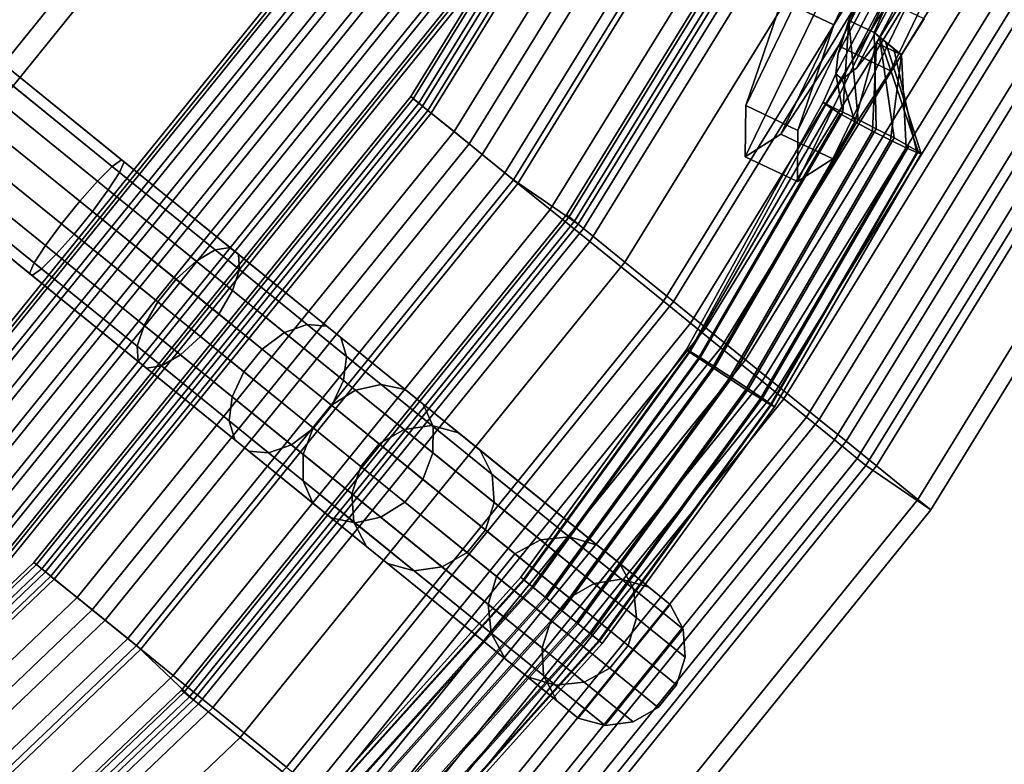
# Model space of a CAD drawing. Units: inches. Extents: x 20 to 296, y 29 to 245.
# Drawn here: x 131 to 135, y 179 to 182 of the extents above; entities that cross this region are included whole.
import ezdxf

# ---------------------------------------------------------------- set-up
doc = ezdxf.new("R2010")
doc.units = ezdxf.units.IN
doc.header["$LTSCALE"] = 24
doc.header["$MEASUREMENT"] = 0
doc.layers.get('0').update_dxf_attribs({"linetype": 'CONTINUOUS'})
for name, color, linetype in [('SEAT-BASE', 5, 'CONTINUOUS'), ('SEAT-CUP', 5, 'CONTINUOUS'), ('SEAT-FABRIC', 5, 'CONTINUOUS'), ('SEAT-VEN', 5, 'CONTINUOUS')]:
    doc.layers.add(name, color=color, linetype=linetype)

# ---------------------------------------------------------------- blocks, each defined once
blk = doc.blocks.new('LEPDDMT')
at = {"layer": 'SEAT-BASE'}
for points in [[(-7.5916, -4.8902, 11.7653), (-7.5916, 4.9198, 11.7653), (-7.5605, 4.9198, 11.6449), (-7.5605, -4.8902, 11.6449)], [(-7.5743, -4.8902, 11.8884), (-7.5743, 4.9198, 11.8884), (-7.5916, 4.9198, 11.7653), (-7.5916, -4.8902, 11.7653)], [(-7.5112, -4.8902, 11.9955), (-7.5112, 4.9198, 11.9955), (-7.5743, 4.9198, 11.8884), (-7.5743, -4.8902, 11.8884)], [(-7.5605, -4.8902, 11.6449), (-7.5605, 4.9198, 11.6449), (-7.4857, 4.9198, 11.5456), (-7.4857, -4.8902, 11.5456)], [(-7.4119, -4.8902, 12.0703), (-7.4119, 4.9198, 12.0703), (-7.5112, 4.9198, 11.9955), (-7.5112, -4.8902, 11.9955)], [(-7.4857, -4.8902, 11.5456), (-7.4857, 4.9198, 11.5456), (-7.3785, 4.9198, 11.4825), (-7.3785, -4.8902, 11.4825)], [(-7.2916, -4.8902, 12.1014), (-7.2916, 4.9198, 12.1014), (-7.4119, 4.9198, 12.0703), (-7.4119, -4.8902, 12.0703)], [(-7.3785, -4.8902, 11.4825), (-7.3785, 4.9198, 11.4825), (-7.2554, 4.9198, 11.4652), (-7.2554, -4.8902, 11.4652)], [(-7.1684, -4.8902, 12.0841), (-7.1684, 4.9198, 12.0841), (-7.2916, 4.9198, 12.1014), (-7.2916, -4.8902, 12.1014)], [(-7.2554, -4.8902, 11.4652), (-7.2554, 4.9198, 11.4652), (-7.1351, 4.9198, 11.4963), (-7.1351, -4.8902, 11.4963)], [(-7.0613, -4.8902, 12.021), (-7.0613, 4.9198, 12.021), (-7.1684, 4.9198, 12.0841), (-7.1684, -4.8902, 12.0841)], [(-7.1351, -4.8902, 11.4963), (-7.1351, 4.9198, 11.4963), (-7.0358, 4.9198, 11.5712), (-7.0358, -4.8902, 11.5712)], [(-6.9865, -4.8902, 11.9217), (-6.9865, 4.9198, 11.9217), (-7.0613, 4.9198, 12.021), (-7.0613, -4.8902, 12.021)], [(-7.0358, -4.8902, 11.5712), (-7.0358, 4.9198, 11.5712), (-6.9727, 4.9198, 11.6783), (-6.9727, -4.8902, 11.6783)], [(-6.9554, -4.8902, 11.8014), (-6.9554, 4.9198, 11.8014), (-6.9865, 4.9198, 11.9217), (-6.9865, -4.8902, 11.9217)], [(-6.9727, -4.8902, 11.6783), (-6.9727, 4.9198, 11.6783), (-6.9554, 4.9198, 11.8014), (-6.9554, -4.8902, 11.8014)], [(-9.706, 1.2629, 24.419), (-9.7703, 0.0148, 24.4074), (-9.7859, 0.0148, 24.4935), (-9.7216, 1.2629, 24.5051)], [(-9.7216, 1.2629, 24.5051), (-9.7859, 0.0148, 24.4935), (-9.7674, 0.0148, 24.579), (-9.7032, 1.2594, 24.5906)], [(-9.6588, 1.2594, 24.3454), (-9.723, 0.0148, 24.3338), (-9.7703, 0.0148, 24.4074), (-9.706, 1.2629, 24.419)], [(-9.7032, 1.2594, 24.5906), (-9.7674, 0.0148, 24.579), (-9.7175, 0.0148, 24.6509), (-9.6537, 1.2529, 24.6625)], [(-9.5872, 1.2529, 24.2954), (-9.6511, 0.0148, 24.2839), (-9.723, 0.0148, 24.3338), (-9.6588, 1.2594, 24.3454)], [(-9.6537, 1.2529, 24.6625), (-9.7175, 0.0148, 24.6509), (-9.6439, 0.0148, 24.6983), (-9.5805, 1.2444, 24.7098)], [(-9.5021, 1.2444, 24.2768), (-9.5655, 0.0148, 24.2653), (-9.6511, 0.0148, 24.2839), (-9.5872, 1.2529, 24.2954)], [(-9.5805, 1.2444, 24.7098), (-9.6439, 0.0148, 24.6983), (-9.5578, 0.0148, 24.7139), (-9.4948, 1.2353, 24.7253)], [(-9.4165, 1.2353, 24.2923), (-9.4794, 0.0148, 24.2809), (-9.5655, 0.0148, 24.2653), (-9.5021, 1.2444, 24.2768)], [(-9.4948, 1.2353, 24.7253), (-9.5578, 0.0148, 24.7139), (-9.4723, 0.0148, 24.6953), (-9.4098, 1.2268, 24.7066)], [(-9.3433, 1.2268, 24.3396), (-9.4058, 0.0148, 24.3283), (-9.4794, 0.0148, 24.2809), (-9.4165, 1.2353, 24.2923)], [(-9.4098, 1.2268, 24.7066), (-9.4723, 0.0148, 24.6953), (-9.4003, 0.0148, 24.6455), (-9.3382, 1.2204, 24.6567)], [(-9.2938, 1.2204, 24.4115), (-9.3559, 0.0148, 24.4002), (-9.4058, 0.0148, 24.3283), (-9.3433, 1.2268, 24.3396)], [(-9.3382, 1.2204, 24.6567), (-9.4003, 0.0148, 24.6455), (-9.353, 0.0148, 24.5719), (-9.291, 1.2169, 24.5831)], [(-9.2754, 1.2169, 24.497), (-9.3374, 0.0148, 24.4857), (-9.3559, 0.0148, 24.4002), (-9.2938, 1.2204, 24.4115)], [(-9.291, 1.2169, 24.5831), (-9.353, 0.0148, 24.5719), (-9.3374, 0.0148, 24.4857), (-9.2754, 1.2169, 24.497)], [(-9.9072, 0.3273, 24.4514), (-9.6282, 0.3273, 22.1177), (-9.7426, 0.2797, 22.1077), (-10.0157, 0.2797, 24.3737)], [(-9.9072, -0.2977, 24.4514), (-9.9072, 0.3273, 24.4514), (-10.0157, 0.2797, 24.3737), (-10.0157, -0.2501, 24.3737)], [(-9.7898, 0.3273, 24.5355), (-9.5043, 0.3273, 22.1285), (-9.6282, 0.3273, 22.1177), (-9.9072, 0.3273, 24.4514)], [(-9.6771, 0.2797, 24.6247), (-9.3899, 0.2797, 22.1385), (-9.5043, 0.3273, 22.1285), (-9.7898, 0.3273, 24.5355)], [(-9.6282, 0.3273, 22.1177), (-8.8587, 0.3273, 13.4821), (-8.9661, 0.2797, 13.4414), (-9.7426, 0.2797, 22.1077)], [(-9.5043, 0.3273, 22.1285), (-8.7424, 0.3273, 13.526), (-8.8587, 0.3273, 13.4821), (-9.6282, 0.3273, 22.1177)], [(-9.3899, 0.2797, 22.1385), (-8.635, 0.2797, 13.5667), (-8.7424, 0.3273, 13.526), (-9.5043, 0.3273, 22.1285)], [(-8.8587, 0.3273, 13.4821), (-8.5482, 0.3273, 12.9119), (-8.6406, 0.2797, 12.8437), (-8.9661, 0.2797, 13.4414)], [(-8.7424, 0.3273, 13.526), (-8.4481, 0.3273, 12.9857), (-8.5482, 0.3273, 12.9119), (-8.8587, 0.3273, 13.4821)], [(-8.635, 0.2797, 13.5667), (-8.3557, 0.2797, 13.0539), (-8.4481, 0.3273, 12.9857), (-8.7424, 0.3273, 13.526)], [(-8.5482, 0.3273, 12.9119), (-8.0948, 0.3273, 12.4471), (-8.1653, 0.2797, 12.3564), (-8.6406, 0.2797, 12.8437)], [(-8.4481, 0.3273, 12.9857), (-8.0186, 0.3273, 12.5453), (-8.0948, 0.3273, 12.4471), (-8.5482, 0.3273, 12.9119)], [(-8.3557, 0.2797, 13.0539), (-7.9481, 0.2797, 12.6359), (-8.0186, 0.3273, 12.5453), (-8.4481, 0.3273, 12.9857)], [(-8.0948, 0.3273, 12.4471), (-7.5326, 0.3273, 12.1225), (-7.5759, 0.2797, 12.0161), (-8.1653, 0.2797, 12.3564)], [(-8.0186, 0.3273, 12.5453), (-7.4857, 0.3273, 12.2376), (-7.5326, 0.3273, 12.1225), (-8.0948, 0.3273, 12.4471)], [(-7.9481, 0.2797, 12.6359), (-7.4424, 0.2797, 12.344), (-7.4857, 0.3273, 12.2376), (-8.0186, 0.3273, 12.5453)], [(-7.5326, 0.3273, 12.1225), (-6.9034, 0.3273, 11.9623), (-6.9163, 0.2797, 11.8481), (-7.5759, 0.2797, 12.0161)], [(-7.4857, 0.3273, 12.2376), (-6.8895, 0.3273, 12.0858), (-6.9034, 0.3273, 11.9623), (-7.5326, 0.3273, 12.1225)], [(-7.4424, 0.2797, 12.344), (-6.8766, 0.2797, 12.1999), (-6.8895, 0.3273, 12.0858), (-7.4857, 0.3273, 12.2376)], [(-6.9034, 0.3273, 11.9623), (-6.2544, 0.3273, 11.9785), (-6.2358, 0.2797, 11.8651), (-6.9163, 0.2797, 11.8481)], [(-6.8895, 0.3273, 12.0858), (-6.2744, 0.3273, 12.1011), (-6.2544, 0.3273, 11.9785), (-6.9034, 0.3273, 11.9623)], [(-6.8766, 0.2797, 12.1999), (-6.293, 0.2797, 12.2145), (-6.2744, 0.3273, 12.1011), (-6.8895, 0.3273, 12.0858)], [(-10.0157, 0.2797, 24.3737), (-9.7426, 0.2797, 22.1077), (-9.8301, 0.1918, 22.1), (-10.0988, 0.1918, 24.3141)], [(-9.7426, 0.2797, 22.1077), (-8.9661, 0.2797, 13.4414), (-9.0483, 0.1918, 13.4103), (-9.8301, 0.1918, 22.1)], [(-9.5981, 0.1918, 24.6814), (-9.3023, 0.1918, 22.1462), (-9.3899, 0.2797, 22.1385), (-9.6771, 0.2797, 24.6247)], [(-9.3023, 0.1918, 22.1462), (-8.5527, 0.1918, 13.5978), (-8.635, 0.2797, 13.5667), (-9.3899, 0.2797, 22.1385)], [(-8.9661, 0.2797, 13.4414), (-8.6406, 0.2797, 12.8437), (-8.7113, 0.1918, 12.7915), (-9.0483, 0.1918, 13.4103)], [(-8.6406, 0.2797, 12.8437), (-8.1653, 0.2797, 12.3564), (-8.2193, 0.1918, 12.287), (-8.7113, 0.1918, 12.7915)], [(-8.5527, 0.1918, 13.5978), (-8.285, 0.1918, 13.1061), (-8.3557, 0.2797, 13.0539), (-8.635, 0.2797, 13.5667)], [(-8.285, 0.1918, 13.1061), (-7.8941, 0.1918, 12.7054), (-7.9481, 0.2797, 12.6359), (-8.3557, 0.2797, 13.0539)], [(-8.1653, 0.2797, 12.3564), (-7.5759, 0.2797, 12.0161), (-7.609, 0.1918, 11.9347), (-8.2193, 0.1918, 12.287)], [(-7.8941, 0.1918, 12.7054), (-7.4093, 0.1918, 12.4254), (-7.4424, 0.2797, 12.344), (-7.9481, 0.2797, 12.6359)], [(-7.5759, 0.2797, 12.0161), (-6.9163, 0.2797, 11.8481), (-6.9261, 0.1918, 11.7608), (-7.609, 0.1918, 11.9347)], [(-7.4093, 0.1918, 12.4254), (-6.8668, 0.1918, 12.2873), (-6.8766, 0.2797, 12.1999), (-7.4424, 0.2797, 12.344)], [(-6.9163, 0.2797, 11.8481), (-6.2358, 0.2797, 11.8651), (-6.2216, 0.1918, 11.7783), (-6.9261, 0.1918, 11.7608)], [(-6.8668, 0.1918, 12.2873), (-6.3071, 0.1918, 12.3013), (-6.293, 0.2797, 12.2145), (-6.8766, 0.2797, 12.1999)], [(-10.0988, 0.1918, 24.3141), (-9.8301, 0.1918, 22.1), (-9.8775, 0.077, 22.0959), (-10.1437, 0.077, 24.282)], [(-9.8301, 0.1918, 22.1), (-9.0483, 0.1918, 13.4103), (-9.0928, 0.077, 13.3935), (-9.8775, 0.077, 22.0959)], [(-9.5533, 0.077, 24.705), (-9.2549, 0.077, 22.1503), (-9.3023, 0.1918, 22.1462), (-9.5981, 0.1918, 24.6814)], [(-9.2549, 0.077, 22.1503), (-8.5082, 0.077, 13.6146), (-8.5527, 0.1918, 13.5978), (-9.3023, 0.1918, 22.1462)], [(-9.0483, 0.1918, 13.4103), (-8.7113, 0.1918, 12.7915), (-8.7496, 0.077, 12.7632), (-9.0928, 0.077, 13.3935)], [(-8.7113, 0.1918, 12.7915), (-8.2193, 0.1918, 12.287), (-8.2485, 0.077, 12.2494), (-8.7496, 0.077, 12.7632)], [(-8.5082, 0.077, 13.6146), (-8.2467, 0.077, 13.1344), (-8.285, 0.1918, 13.1061), (-8.5527, 0.1918, 13.5978)], [(-8.2467, 0.077, 13.1344), (-7.8649, 0.077, 12.7429), (-7.8941, 0.1918, 12.7054), (-8.285, 0.1918, 13.1061)], [(-8.2193, 0.1918, 12.287), (-7.609, 0.1918, 11.9347), (-7.6269, 0.077, 11.8906), (-8.2485, 0.077, 12.2494)], [(-7.8649, 0.077, 12.7429), (-7.3914, 0.077, 12.4695), (-7.4093, 0.1918, 12.4254), (-7.8941, 0.1918, 12.7054)], [(-7.609, 0.1918, 11.9347), (-6.9261, 0.1918, 11.7608), (-6.9314, 0.077, 11.7135), (-7.6269, 0.077, 11.8906)], [(-7.3914, 0.077, 12.4695), (-6.8615, 0.077, 12.3346), (-6.8668, 0.1918, 12.2873), (-7.4093, 0.1918, 12.4254)], [(-6.9261, 0.1918, 11.7608), (-6.2216, 0.1918, 11.7783), (-6.214, 0.077, 11.7314), (-6.9314, 0.077, 11.7135)], [(-6.8615, 0.077, 12.3346), (-6.3148, 0.077, 12.3482), (-6.3071, 0.1918, 12.3013), (-6.8668, 0.1918, 12.2873)], [(-10.1437, 0.077, 24.282), (-9.8775, 0.077, 22.0959), (-9.8775, -0.0474, 22.0959), (-10.1437, -0.0474, 24.282)], [(-9.8775, 0.077, 22.0959), (-9.0928, 0.077, 13.3935), (-9.0928, -0.0474, 13.3935), (-9.8775, -0.0474, 22.0959)], [(-9.5533, -0.0474, 24.705), (-9.2549, -0.0474, 22.1503), (-9.2549, 0.077, 22.1503), (-9.5533, 0.077, 24.705)], [(-9.2549, -0.0474, 22.1503), (-8.5082, -0.0474, 13.6146), (-8.5082, 0.077, 13.6146), (-9.2549, 0.077, 22.1503)], [(-9.0928, 0.077, 13.3935), (-8.7496, 0.077, 12.7632), (-8.7496, -0.0474, 12.7632), (-9.0928, -0.0474, 13.3935)], [(-8.7496, 0.077, 12.7632), (-8.2485, 0.077, 12.2494), (-8.2485, -0.0474, 12.2494), (-8.7496, -0.0474, 12.7632)], [(-8.5082, -0.0474, 13.6146), (-8.2467, -0.0474, 13.1344), (-8.2467, 0.077, 13.1344), (-8.5082, 0.077, 13.6146)], [(-8.2485, 0.077, 12.2494), (-7.6269, 0.077, 11.8906), (-7.6269, -0.0474, 11.8906), (-8.2485, -0.0474, 12.2494)], [(-8.2467, -0.0474, 13.1344), (-7.8649, -0.0474, 12.7429), (-7.8649, 0.077, 12.7429), (-8.2467, 0.077, 13.1344)], [(-7.8649, -0.0474, 12.7429), (-7.3914, -0.0474, 12.4695), (-7.3914, 0.077, 12.4695), (-7.8649, 0.077, 12.7429)], [(-7.6269, 0.077, 11.8906), (-6.9314, 0.077, 11.7135), (-6.9314, -0.0474, 11.7135), (-7.6269, -0.0474, 11.8906)], [(-7.3914, -0.0474, 12.4695), (-6.8615, -0.0474, 12.3346), (-6.8615, 0.077, 12.3346), (-7.3914, 0.077, 12.4695)], [(-6.9314, 0.077, 11.7135), (-6.214, 0.077, 11.7314), (-6.214, -0.0474, 11.7314), (-6.9314, -0.0474, 11.7135)], [(-6.8615, -0.0474, 12.3346), (-6.3148, -0.0474, 12.3482), (-6.3148, 0.077, 12.3482), (-6.8615, 0.077, 12.3346)], [(-9.7859, 0.0148, 24.4935), (-9.7216, -1.2333, 24.5051), (-9.7032, -1.2298, 24.5906), (-9.7674, 0.0148, 24.579)], [(-9.7703, 0.0148, 24.4074), (-9.706, -1.2333, 24.419), (-9.7216, -1.2333, 24.5051), (-9.7859, 0.0148, 24.4935)], [(-9.723, 0.0148, 24.3338), (-9.6588, -1.2298, 24.3454), (-9.706, -1.2333, 24.419), (-9.7703, 0.0148, 24.4074)], [(-9.7674, 0.0148, 24.579), (-9.7032, -1.2298, 24.5906), (-9.6537, -1.2233, 24.6625), (-9.7175, 0.0148, 24.6509)], [(-9.6511, 0.0148, 24.2839), (-9.5872, -1.2233, 24.2954), (-9.6588, -1.2298, 24.3454), (-9.723, 0.0148, 24.3338)], [(-9.7175, 0.0148, 24.6509), (-9.6537, -1.2233, 24.6625), (-9.5805, -1.2149, 24.7098), (-9.6439, 0.0148, 24.6983)], [(-9.5655, 0.0148, 24.2653), (-9.5021, -1.2149, 24.2768), (-9.5872, -1.2233, 24.2954), (-9.6511, 0.0148, 24.2839)], [(-9.6439, 0.0148, 24.6983), (-9.5805, -1.2149, 24.7098), (-9.4948, -1.2057, 24.7253), (-9.5578, 0.0148, 24.7139)], [(-9.4794, 0.0148, 24.2809), (-9.4165, -1.2057, 24.2923), (-9.5021, -1.2149, 24.2768), (-9.5655, 0.0148, 24.2653)], [(-9.5578, 0.0148, 24.7139), (-9.4948, -1.2057, 24.7253), (-9.4098, -1.1973, 24.7066), (-9.4723, 0.0148, 24.6953)], [(-9.4058, 0.0148, 24.3283), (-9.3433, -1.1973, 24.3396), (-9.4165, -1.2057, 24.2923), (-9.4794, 0.0148, 24.2809)], [(-9.4723, 0.0148, 24.6953), (-9.4098, -1.1973, 24.7066), (-9.3382, -1.1908, 24.6567), (-9.4003, 0.0148, 24.6455)], [(-9.3559, 0.0148, 24.4002), (-9.2938, -1.1908, 24.4115), (-9.3433, -1.1973, 24.3396), (-9.4058, 0.0148, 24.3283)], [(-9.4003, 0.0148, 24.6455), (-9.3382, -1.1908, 24.6567), (-9.291, -1.1873, 24.5831), (-9.353, 0.0148, 24.5719)], [(-9.3374, 0.0148, 24.4857), (-9.2754, -1.1873, 24.497), (-9.2938, -1.1908, 24.4115), (-9.3559, 0.0148, 24.4002)], [(-9.353, 0.0148, 24.5719), (-9.291, -1.1873, 24.5831), (-9.2754, -1.1873, 24.497), (-9.3374, 0.0148, 24.4857)], [(-10.1437, -0.0474, 24.282), (-9.8775, -0.0474, 22.0959), (-9.8301, -0.1622, 22.1), (-10.0988, -0.1622, 24.3141)], [(-9.8775, -0.0474, 22.0959), (-9.0928, -0.0474, 13.3935), (-9.0483, -0.1622, 13.4103), (-9.8301, -0.1622, 22.1)], [(-9.5981, -0.1622, 24.6814), (-9.3023, -0.1622, 22.1462), (-9.2549, -0.0474, 22.1503), (-9.5533, -0.0474, 24.705)], [(-9.3023, -0.1622, 22.1462), (-8.5527, -0.1622, 13.5978), (-8.5082, -0.0474, 13.6146), (-9.2549, -0.0474, 22.1503)], [(-9.0928, -0.0474, 13.3935), (-8.7496, -0.0474, 12.7632), (-8.7113, -0.1622, 12.7915), (-9.0483, -0.1622, 13.4103)], [(-8.7496, -0.0474, 12.7632), (-8.2485, -0.0474, 12.2494), (-8.2193, -0.1622, 12.287), (-8.7113, -0.1622, 12.7915)], [(-8.5527, -0.1622, 13.5978), (-8.285, -0.1622, 13.1061), (-8.2467, -0.0474, 13.1344), (-8.5082, -0.0474, 13.6146)], [(-8.285, -0.1622, 13.1061), (-7.8941, -0.1622, 12.7054), (-7.8649, -0.0474, 12.7429), (-8.2467, -0.0474, 13.1344)], [(-8.2485, -0.0474, 12.2494), (-7.6269, -0.0474, 11.8906), (-7.609, -0.1622, 11.9347), (-8.2193, -0.1622, 12.287)], [(-7.8941, -0.1622, 12.7054), (-7.4093, -0.1622, 12.4254), (-7.3914, -0.0474, 12.4695), (-7.8649, -0.0474, 12.7429)], [(-7.6269, -0.0474, 11.8906), (-6.9314, -0.0474, 11.7135), (-6.9261, -0.1622, 11.7608), (-7.609, -0.1622, 11.9347)], [(-7.4093, -0.1622, 12.4254), (-6.8668, -0.1622, 12.2873), (-6.8615, -0.0474, 12.3346), (-7.3914, -0.0474, 12.4695)], [(-6.9314, -0.0474, 11.7135), (-6.214, -0.0474, 11.7314), (-6.2216, -0.1622, 11.7783), (-6.9261, -0.1622, 11.7608)], [(-6.8668, -0.1622, 12.2873), (-6.3071, -0.1622, 12.3013), (-6.3148, -0.0474, 12.3482), (-6.8615, -0.0474, 12.3346)], [(-10.0988, -0.1622, 24.3141), (-9.8301, -0.1622, 22.1), (-9.7426, -0.2501, 22.1077), (-10.0157, -0.2501, 24.3737)], [(-9.8301, -0.1622, 22.1), (-9.0483, -0.1622, 13.4103), (-8.9661, -0.2501, 13.4414), (-9.7426, -0.2501, 22.1077)], [(-9.6771, -0.2501, 24.6247), (-9.3899, -0.2501, 22.1385), (-9.3023, -0.1622, 22.1462), (-9.5981, -0.1622, 24.6814)], [(-9.3899, -0.2501, 22.1385), (-8.635, -0.2501, 13.5667), (-8.5527, -0.1622, 13.5978), (-9.3023, -0.1622, 22.1462)], [(-9.0483, -0.1622, 13.4103), (-8.7113, -0.1622, 12.7915), (-8.6406, -0.2501, 12.8437), (-8.9661, -0.2501, 13.4414)], [(-8.7113, -0.1622, 12.7915), (-8.2193, -0.1622, 12.287), (-8.1653, -0.2501, 12.3564), (-8.6406, -0.2501, 12.8437)], [(-8.635, -0.2501, 13.5667), (-8.3557, -0.2501, 13.0539), (-8.285, -0.1622, 13.1061), (-8.5527, -0.1622, 13.5978)], [(-8.3557, -0.2501, 13.0539), (-7.9481, -0.2501, 12.6359), (-7.8941, -0.1622, 12.7054), (-8.285, -0.1622, 13.1061)], [(-8.2193, -0.1622, 12.287), (-7.609, -0.1622, 11.9347), (-7.5759, -0.2501, 12.0161), (-8.1653, -0.2501, 12.3564)], [(-7.9481, -0.2501, 12.6359), (-7.4424, -0.2501, 12.344), (-7.4093, -0.1622, 12.4254), (-7.8941, -0.1622, 12.7054)], [(-7.609, -0.1622, 11.9347), (-6.9261, -0.1622, 11.7608), (-6.9163, -0.2501, 11.8481), (-7.5759, -0.2501, 12.0161)], [(-7.4424, -0.2501, 12.344), (-6.8766, -0.2501, 12.1999), (-6.8668, -0.1622, 12.2873), (-7.4093, -0.1622, 12.4254)], [(-6.9261, -0.1622, 11.7608), (-6.2216, -0.1622, 11.7783), (-6.2358, -0.2501, 11.8651), (-6.9163, -0.2501, 11.8481)], [(-6.8766, -0.2501, 12.1999), (-6.293, -0.2501, 12.2145), (-6.3071, -0.1622, 12.3013), (-6.8668, -0.1622, 12.2873)], [(-10.0157, -0.2501, 24.3737), (-9.7426, -0.2501, 22.1077), (-9.6282, -0.2977, 22.1177), (-9.9072, -0.2977, 24.4514)], [(-9.7898, -0.2977, 24.5355), (-9.5043, -0.2977, 22.1285), (-9.3899, -0.2501, 22.1385), (-9.6771, -0.2501, 24.6247)], [(-9.7426, -0.2501, 22.1077), (-8.9661, -0.2501, 13.4414), (-8.8587, -0.2977, 13.4821), (-9.6282, -0.2977, 22.1177)], [(-9.5043, -0.2977, 22.1285), (-8.7424, -0.2977, 13.526), (-8.635, -0.2501, 13.5667), (-9.3899, -0.2501, 22.1385)], [(-8.9661, -0.2501, 13.4414), (-8.6406, -0.2501, 12.8437), (-8.5482, -0.2977, 12.9119), (-8.8587, -0.2977, 13.4821)], [(-8.7424, -0.2977, 13.526), (-8.4481, -0.2977, 12.9857), (-8.3557, -0.2501, 13.0539), (-8.635, -0.2501, 13.5667)], [(-8.6406, -0.2501, 12.8437), (-8.1653, -0.2501, 12.3564), (-8.0948, -0.2977, 12.4471), (-8.5482, -0.2977, 12.9119)], [(-8.4481, -0.2977, 12.9857), (-8.0186, -0.2977, 12.5453), (-7.9481, -0.2501, 12.6359), (-8.3557, -0.2501, 13.0539)], [(-8.1653, -0.2501, 12.3564), (-7.5759, -0.2501, 12.0161), (-7.5326, -0.2977, 12.1225), (-8.0948, -0.2977, 12.4471)], [(-8.0186, -0.2977, 12.5453), (-7.4857, -0.2977, 12.2376), (-7.4424, -0.2501, 12.344), (-7.9481, -0.2501, 12.6359)], [(-7.5759, -0.2501, 12.0161), (-6.9163, -0.2501, 11.8481), (-6.9034, -0.2977, 11.9623), (-7.5326, -0.2977, 12.1225)], [(-7.4857, -0.2977, 12.2376), (-6.8895, -0.2977, 12.0858), (-6.8766, -0.2501, 12.1999), (-7.4424, -0.2501, 12.344)], [(-6.9163, -0.2501, 11.8481), (-6.2358, -0.2501, 11.8651), (-6.2544, -0.2977, 11.9785), (-6.9034, -0.2977, 11.9623)], [(-6.8895, -0.2977, 12.0858), (-6.2744, -0.2977, 12.1011), (-6.293, -0.2501, 12.2145), (-6.8766, -0.2501, 12.1999)], [(-9.9072, -0.2977, 24.4514), (-9.6282, -0.2977, 22.1177), (-9.5043, -0.2977, 22.1285), (-9.7898, -0.2977, 24.5355)], [(-9.6282, -0.2977, 22.1177), (-8.8587, -0.2977, 13.4821), (-8.7424, -0.2977, 13.526), (-9.5043, -0.2977, 22.1285)], [(-8.8587, -0.2977, 13.4821), (-8.5482, -0.2977, 12.9119), (-8.4481, -0.2977, 12.9857), (-8.7424, -0.2977, 13.526)], [(-8.5482, -0.2977, 12.9119), (-8.0948, -0.2977, 12.4471), (-8.0186, -0.2977, 12.5453), (-8.4481, -0.2977, 12.9857)], [(-8.0948, -0.2977, 12.4471), (-7.5326, -0.2977, 12.1225), (-7.4857, -0.2977, 12.2376), (-8.0186, -0.2977, 12.5453)], [(-7.5326, -0.2977, 12.1225), (-6.9034, -0.2977, 11.9623), (-6.8895, -0.2977, 12.0858), (-7.4857, -0.2977, 12.2376)], [(-6.9034, -0.2977, 11.9623), (-6.2544, -0.2977, 11.9785), (-6.2744, -0.2977, 12.1011), (-6.8895, -0.2977, 12.0858)], [(-9.6537, -1.2233, 24.6625), (-9.4628, -2.4478, 24.697), (-9.391, -2.431, 24.7441), (-9.5805, -1.2149, 24.7098)], [(-9.5021, -1.2149, 24.2768), (-9.3126, -2.431, 24.3111), (-9.3964, -2.4478, 24.33), (-9.5872, -1.2233, 24.2954)], [(-9.5805, -1.2149, 24.7098), (-9.391, -2.431, 24.7441), (-9.3067, -2.4128, 24.7593), (-9.4948, -1.2057, 24.7253)], [(-9.4165, -1.2057, 24.2923), (-9.2283, -2.4128, 24.3264), (-9.3126, -2.431, 24.3111), (-9.5021, -1.2149, 24.2768)], [(-9.4948, -1.2057, 24.7253), (-9.3067, -2.4128, 24.7593), (-9.2229, -2.396, 24.7405), (-9.4098, -1.1973, 24.7066)], [(-9.3433, -1.1973, 24.3396), (-9.1565, -2.396, 24.3734), (-9.2283, -2.4128, 24.3264), (-9.4165, -1.2057, 24.2923)], [(-9.4098, -1.1973, 24.7066), (-9.2229, -2.396, 24.7405), (-9.1523, -2.3832, 24.6904), (-9.3382, -1.1908, 24.6567)], [(-9.2938, -1.1908, 24.4115), (-9.1079, -2.3832, 24.4451), (-9.1565, -2.396, 24.3734), (-9.3433, -1.1973, 24.3396)], [(-9.3382, -1.1908, 24.6567), (-9.1523, -2.3832, 24.6904), (-9.0796, -2.3762, 24.6213), (-9.291, -1.1873, 24.5831)], [(-9.2754, -1.1873, 24.497), (-9.064, -2.3762, 24.5352), (-9.1079, -2.3832, 24.4451), (-9.2938, -1.1908, 24.4115)], [(-9.291, -1.1873, 24.5831), (-9.0796, -2.3762, 24.6213), (-9.064, -2.3762, 24.5352), (-9.2754, -1.1873, 24.497)], [(-9.7216, -1.2333, 24.5051), (-9.5292, -2.4677, 24.54), (-9.5114, -2.4607, 24.6254), (-9.7032, -1.2298, 24.5906)], [(-9.706, -1.2333, 24.419), (-9.5136, -2.4677, 24.4538), (-9.5292, -2.4677, 24.54), (-9.7216, -1.2333, 24.5051)], [(-9.6588, -1.2298, 24.3454), (-9.467, -2.4607, 24.3801), (-9.5136, -2.4677, 24.4538), (-9.706, -1.2333, 24.419)], [(-9.7032, -1.2298, 24.5906), (-9.5114, -2.4607, 24.6254), (-9.4628, -2.4478, 24.697), (-9.6537, -1.2233, 24.6625)], [(-9.5872, -1.2233, 24.2954), (-9.3964, -2.4478, 24.33), (-9.467, -2.4607, 24.3801), (-9.6588, -1.2298, 24.3454)], [(-9.3067, -2.4128, 24.7593), (-9.0818, -2.7162, 25.0072), (-9.2229, -2.396, 24.7405), (-9.3067, -2.4128, 24.7593)], [(-9.2283, -2.4128, 24.3264), (-9.1565, -2.396, 24.3734), (-9.1565, -2.396, 24.3734), (-8.9308, -2.7162, 24.173)], [(-9.1523, -2.3832, 24.6904), (-9.2229, -2.396, 24.7405), (-9.0659, -2.5037, 24.6804), (-9.0796, -2.3762, 24.6213)], [(-9.2229, -2.396, 24.7405), (-9.0818, -2.7162, 25.0072), (-9.0839, -2.5783, 24.8639), (-9.0659, -2.5037, 24.6804)], [(-9.1565, -2.396, 24.3734), (-9.1079, -2.3832, 24.4451), (-9.064, -2.3762, 24.5352), (-9.0305, -2.5037, 24.4847)], [(-9.1565, -2.396, 24.3734), (-9.0305, -2.5037, 24.4847), (-8.983, -2.5783, 24.3065), (-8.9308, -2.7162, 24.173)], [(-9.064, -2.3762, 24.5352), (-9.0796, -2.3762, 24.6213), (-9.0659, -2.5037, 24.6804), (-9.0305, -2.5037, 24.4847)], [(-9.4628, -2.4478, 24.697), (-9.1978, -2.744, 24.9862), (-9.391, -2.431, 24.7441), (-9.4628, -2.4478, 24.697)], [(-9.0468, -2.744, 24.152), (-9.0768, -2.744, 24.3177), (-9.3964, -2.4478, 24.33), (-9.3126, -2.431, 24.3111)], [(-9.391, -2.431, 24.7441), (-9.1978, -2.744, 24.9862), (-9.0818, -2.7162, 25.0072), (-9.3067, -2.4128, 24.7593)], [(-9.2283, -2.4128, 24.3264), (-8.9308, -2.7162, 24.173), (-9.0468, -2.744, 24.152), (-9.3126, -2.431, 24.3111)], [(-9.5292, -2.4677, 24.54), (-9.1093, -2.744, 24.4974), (-9.1562, -2.744, 24.7562), (-9.5114, -2.4607, 24.6254)], [(-9.5292, -2.4677, 24.54), (-9.5136, -2.4677, 24.4538), (-9.0768, -2.744, 24.3177), (-9.1093, -2.744, 24.4974)], [(-9.0768, -2.744, 24.3177), (-9.5136, -2.4677, 24.4538), (-9.467, -2.4607, 24.3801), (-9.3964, -2.4478, 24.33)], [(-9.1978, -2.744, 24.9862), (-9.4628, -2.4478, 24.697), (-9.5114, -2.4607, 24.6254), (-9.1562, -2.744, 24.7562)], [(-9.0839, -2.5783, 24.8639), (-8.9201, -3.4096, 24.8936), (-8.8727, -3.4842, 24.7154), (-9.0659, -2.5037, 24.6804)], [(-9.0659, -2.5037, 24.6804), (-8.8727, -3.4842, 24.7154), (-8.8372, -3.4842, 24.5197), (-9.0305, -2.5037, 24.4847)], [(-9.0305, -2.5037, 24.4847), (-8.8372, -3.4842, 24.5197), (-8.8192, -3.4096, 24.3362), (-8.983, -2.5783, 24.3065)], [(-9.0818, -2.7162, 25.0072), (-8.9724, -3.2716, 25.0271), (-8.9201, -3.4096, 24.8936), (-9.0839, -2.5783, 24.8639)], [(-8.983, -2.5783, 24.3065), (-8.8192, -3.4096, 24.3362), (-8.8213, -3.2716, 24.1929), (-8.9308, -2.7162, 24.173)], [(-9.0818, -2.7162, 25.0072), (-9.1978, -2.744, 24.9862), (-9.1759, -2.9242, 25.0676), (-9.0598, -2.8964, 25.0886)], [(-9.0598, -2.8964, 25.0886), (-9.0214, -3.0915, 25.0955), (-8.9724, -3.2716, 25.0271), (-9.0818, -2.7162, 25.0072)], [(-8.8817, -2.8964, 24.1046), (-8.9977, -2.9242, 24.0836), (-9.0468, -2.744, 24.152), (-8.9308, -2.7162, 24.173)], [(-8.9308, -2.7162, 24.173), (-8.8213, -3.2716, 24.1929), (-8.8433, -3.0915, 24.1115), (-8.8817, -2.8964, 24.1046)]]:
    blk.add_3dface(points, dxfattribs=at)
for points, invisible_edges in [([(-9.7898, -0.2977, 24.5355), (-9.7898, 0.3273, 24.5355), (-9.9072, 0.3273, 24.4514), (-9.9072, -0.2977, 24.4514)], 5), ([(-9.6771, -0.2501, 24.6247), (-9.6771, 0.2797, 24.6247), (-9.7898, 0.3273, 24.5355), (-9.7898, -0.2977, 24.5355)], 5), ([(-10.0157, -0.2501, 24.3737), (-10.0157, 0.2797, 24.3737), (-10.0988, 0.1918, 24.3141), (-10.0988, -0.1622, 24.3141)], 5), ([(-9.5981, -0.1622, 24.6814), (-9.5981, 0.1918, 24.6814), (-9.6771, 0.2797, 24.6247), (-9.6771, -0.2501, 24.6247)], 5), ([(-10.0988, -0.1622, 24.3141), (-10.0988, 0.1918, 24.3141), (-10.1437, 0.077, 24.282), (-10.1437, -0.0474, 24.282)], 1), ([(-9.5533, -0.0474, 24.705), (-9.5533, 0.077, 24.705), (-9.5981, 0.1918, 24.6814), (-9.5981, -0.1622, 24.6814)], 4), ([(-8.9977, -2.9242, 24.0836), (-9.1759, -2.9242, 25.0676), (-9.1978, -2.744, 24.9862), (-9.0468, -2.744, 24.152)], 1)]:
    blk.add_3dface(points, dxfattribs=dict(at, invisible_edges=invisible_edges))
at = {"layer": 'SEAT-CUP'}
for points in [[(-9.2487, -2.214, 25.1493), (-9.0094, -2.1561, 25.1927), (-8.9531, -1.9852, 24.6533), (-9.1924, -2.0431, 24.61)], [(-9.1924, -2.0431, 24.61), (-8.9531, -1.9852, 24.6533), (-8.8167, -2.1561, 24.1284), (-9.0561, -2.214, 24.0851)], [(-8.5337, -3.7752, 24.7292), (-8.9531, -1.9852, 24.6533), (-9.0094, -2.1561, 25.1927), (-8.6701, -3.6043, 25.2541)], [(-8.4775, -3.6043, 24.1898), (-8.8167, -2.1561, 24.1284), (-8.9531, -1.9852, 24.6533), (-8.5337, -3.7752, 24.7292)], [(-8.9094, -3.6622, 25.2108), (-9.2487, -2.214, 25.1493), (-9.1924, -2.0431, 24.61), (-8.7731, -3.8331, 24.6859)], [(-8.7731, -3.8331, 24.6859), (-9.1924, -2.0431, 24.61), (-9.0561, -2.214, 24.0851), (-8.7168, -3.6622, 24.1465)], [(-9.2034, -2.6615, 25.4972), (-8.9641, -2.6036, 25.5405), (-9.0094, -2.1561, 25.1927), (-9.2487, -2.214, 25.1493)], [(-9.0561, -2.214, 24.0851), (-8.8167, -2.1561, 24.1284), (-8.6524, -2.6036, 23.8185), (-8.8917, -2.6615, 23.7752)], [(-8.6701, -3.6043, 25.2541), (-9.0094, -2.1561, 25.1927), (-8.9641, -2.6036, 25.5405), (-8.8345, -3.1568, 25.564)], [(-8.5228, -3.1568, 23.842), (-8.6524, -2.6036, 23.8185), (-8.8167, -2.1561, 24.1284), (-8.4775, -3.6043, 24.1898)], [(-9.0738, -3.2147, 25.5207), (-9.2034, -2.6615, 25.4972), (-9.2487, -2.214, 25.1493), (-8.9094, -3.6622, 25.2108)], [(-8.7168, -3.6622, 24.1465), (-9.0561, -2.214, 24.0851), (-8.8917, -2.6615, 23.7752), (-8.7621, -3.2147, 23.7986)], [(-9.0738, -3.2147, 25.5207), (-8.8345, -3.1568, 25.564), (-8.9641, -2.6036, 25.5405), (-9.2034, -2.6615, 25.4972)], [(-8.8917, -2.6615, 23.7752), (-8.6524, -2.6036, 23.8185), (-8.5228, -3.1568, 23.842), (-8.7621, -3.2147, 23.7986)]]:
    blk.add_3dface(points, dxfattribs=at)
at = {"layer": 'SEAT-FABRIC'}
for points in [[(-9.0694, 1.2749, 29.2236), (-8.6644, 1.2749, 27.3663), (-8.3858, 3.4377, 27.4167), (-8.7907, 3.4377, 29.2741)], [(-8.1683, 3.4377, 25.8461), (-8.3858, 3.4377, 27.4167), (-8.6644, 1.2749, 27.3663), (-8.4469, 1.2749, 25.7957)], [(-8.4469, 1.2749, 25.7957), (-8.2688, 1.2749, 24.6867), (-7.9901, 3.4377, 24.7371), (-8.1683, 3.4377, 25.8461)], [(-7.7229, 3.4377, 23.2611), (-7.9901, 3.4377, 24.7371), (-8.2688, 1.2749, 24.6867), (-8.0016, 1.2749, 23.2106)], [(-8.2451, 1.2749, 19.6776), (-7.9665, 3.4377, 19.728), (-7.9187, 3.4377, 19.5811), (-8.1974, 1.2749, 19.5306)], [(-8.1974, 1.2749, 19.5306), (-7.9187, 3.4377, 19.5811), (-7.7937, 3.4377, 19.4902), (-8.0724, 1.2749, 19.4398)], [(-8.0724, 1.2749, 19.4398), (-7.7937, 3.4377, 19.4902), (-7.6392, 3.4377, 19.4902), (-7.9178, 1.2749, 19.4398)], [(-8.0016, 1.2749, 23.2106), (-7.7737, 1.2749, 21.7275), (-7.4951, 3.4377, 21.778), (-7.7229, 3.4377, 23.2611)], [(-7.9178, 1.2749, 19.4398), (-7.6392, 3.4377, 19.4902), (-7.5142, 3.4377, 19.5811), (-7.7928, 1.2749, 19.5306)], [(-7.7928, 1.2749, 19.5306), (-7.5142, 3.4377, 19.5811), (-7.4665, 3.4377, 19.728), (-7.7451, 1.2749, 19.6776)], [(-7.4454, 3.4377, 21.2788), (-7.4951, 3.4377, 21.778), (-7.7737, 1.2749, 21.7275), (-7.724, 1.2749, 21.2284)], [(-7.6802, 1.2749, 20.2088), (-7.7451, 1.2749, 19.6776), (-7.4665, 3.4377, 19.728), (-7.4015, 3.4377, 20.2592)], [(-7.724, 1.2749, 21.2284), (-7.694, 1.2749, 20.7257), (-7.4154, 3.4377, 20.7761), (-7.4454, 3.4377, 21.2788)], [(-7.4015, 3.4377, 20.2592), (-7.4154, 3.4377, 20.7761), (-7.694, 1.2749, 20.7257), (-7.6802, 1.2749, 20.2088)], [(-10.1835, 1.2749, 31.101), (-10.1835, -1.2853, 31.101), (-10.1358, -1.2853, 31.2479), (-10.1358, 1.2749, 31.2479)], [(-10.1358, 1.2749, 31.2479), (-10.1358, -1.2853, 31.2479), (-10.0108, -1.2853, 31.3388), (-10.0108, 1.2749, 31.3388)], [(-10.0108, 1.2749, 31.3388), (-10.0108, -1.2853, 31.3388), (-9.8563, -1.2853, 31.3388), (-9.8563, 1.2749, 31.3388)], [(-9.8563, 1.2749, 31.3388), (-9.8563, -1.2853, 31.3388), (-9.7313, -1.2853, 31.2479), (-9.7313, 1.2749, 31.2479)], [(-9.7313, 1.2749, 31.2479), (-9.7313, -1.2853, 31.2479), (-9.6835, -1.2853, 31.101), (-9.6835, 1.2749, 31.101)], [(-9.6121, 1.2749, 30.931), (-9.6835, 1.2749, 31.101), (-9.6835, -1.2853, 31.101), (-9.6121, -1.2853, 30.931)], [(-9.3853, 1.2749, 30.1827), (-9.6121, 1.2749, 30.931), (-9.6121, -1.2853, 30.931), (-9.3853, -1.2853, 30.1827)], [(-9.2175, 1.2749, 29.7049), (-9.3853, 1.2749, 30.1827), (-9.3853, -1.2853, 30.1827), (-9.2175, -1.2853, 29.7049)], [(-9.0694, 1.2749, 29.2236), (-9.2175, 1.2749, 29.7049), (-9.2175, -1.2853, 29.7049), (-9.0694, -1.2853, 29.2236)], [(-9.0694, -1.2853, 29.2236), (-8.6644, -1.2853, 27.3663), (-8.6644, 1.2749, 27.3663), (-9.0694, 1.2749, 29.2236)], [(-8.4469, 1.2749, 25.7957), (-8.6644, 1.2749, 27.3663), (-8.6644, -1.2853, 27.3663), (-8.4469, -1.2853, 25.7957)], [(-8.4469, -1.2853, 25.7957), (-8.2688, -1.2853, 24.6867), (-8.2688, 1.2749, 24.6867), (-8.4469, 1.2749, 25.7957)], [(-8.0016, 1.2749, 23.2106), (-8.2688, 1.2749, 24.6867), (-8.2688, -1.2853, 24.6867), (-8.0016, -1.2853, 23.2106)], [(-8.2451, -1.2853, 19.6776), (-8.2451, 1.2749, 19.6776), (-8.1974, 1.2749, 19.5306), (-8.1974, -1.2853, 19.5306)], [(-8.1974, -1.2853, 19.5306), (-8.1974, 1.2749, 19.5306), (-8.0724, 1.2749, 19.4398), (-8.0724, -1.2853, 19.4398)], [(-8.0724, -1.2853, 19.4398), (-8.0724, 1.2749, 19.4398), (-7.9178, 1.2749, 19.4398), (-7.9178, -1.2853, 19.4398)], [(-8.0016, -1.2853, 23.2106), (-7.7737, -1.2853, 21.7275), (-7.7737, 1.2749, 21.7275), (-8.0016, 1.2749, 23.2106)], [(-7.9178, -1.2853, 19.4398), (-7.9178, 1.2749, 19.4398), (-7.7928, 1.2749, 19.5306), (-7.7928, -1.2853, 19.5306)], [(-7.7928, -1.2853, 19.5306), (-7.7928, 1.2749, 19.5306), (-7.7451, 1.2749, 19.6776), (-7.7451, -1.2853, 19.6776)], [(-7.724, 1.2749, 21.2284), (-7.7737, 1.2749, 21.7275), (-7.7737, -1.2853, 21.7275), (-7.724, -1.2853, 21.2284)], [(-7.6802, -1.2853, 20.2088), (-7.7451, -1.2853, 19.6776), (-7.7451, 1.2749, 19.6776), (-7.6802, 1.2749, 20.2088)], [(-7.724, -1.2853, 21.2284), (-7.694, -1.2853, 20.7257), (-7.694, 1.2749, 20.7257), (-7.724, 1.2749, 21.2284)], [(-7.6802, 1.2749, 20.2088), (-7.694, 1.2749, 20.7257), (-7.694, -1.2853, 20.7257), (-7.6802, -1.2853, 20.2088)], [(-6.3275, -3.4352, 15.7298), (-6.2367, -3.4352, 15.8548), (-6.2385, 0.0148, 15.7023), (-6.3293, 0.0148, 15.5773)], [(-6.3275, -3.4352, 15.5753), (-6.3275, -3.4352, 15.7298), (-6.3293, 0.0148, 15.5773), (-6.3293, 0.0148, 15.4227)], [(-6.2367, -3.4352, 15.4503), (-6.3275, -3.4352, 15.5753), (-6.3293, 0.0148, 15.4227), (-6.2385, 0.0148, 15.2977)], [(-6.2367, -3.4352, 15.8548), (-6.0898, -3.4352, 15.9026), (-6.0915, 0.0148, 15.75), (-6.2385, 0.0148, 15.7023)], [(-6.0898, -3.4352, 15.4026), (-6.2367, -3.4352, 15.4503), (-6.2385, 0.0148, 15.2977), (-6.0915, 0.0148, 15.25)], [(-2.2376, -3.4352, 15.9026), (-2.2376, 0.0148, 15.7526), (-6.0915, 0.0148, 15.75), (-6.0898, -3.4352, 15.9026)], [(-10.1835, -1.2853, 31.101), (-9.9049, -3.4481, 31.0889), (-9.8571, -3.4481, 31.2359), (-10.1358, -1.2853, 31.2479)], [(-10.1358, -1.2853, 31.2479), (-9.8571, -3.4481, 31.2359), (-9.7321, -3.4481, 31.3267), (-10.0108, -1.2853, 31.3388)], [(-10.0108, -1.2853, 31.3388), (-9.7321, -3.4481, 31.3267), (-9.5776, -3.4481, 31.3267), (-9.8563, -1.2853, 31.3388)], [(-9.8563, -1.2853, 31.3388), (-9.5776, -3.4481, 31.3267), (-9.4526, -3.4481, 31.2359), (-9.7313, -1.2853, 31.2479)], [(-9.7313, -1.2853, 31.2479), (-9.4526, -3.4481, 31.2359), (-9.4049, -3.4481, 31.0889), (-9.6835, -1.2853, 31.101)], [(-9.6121, -1.2853, 30.931), (-9.6835, -1.2853, 31.101), (-9.4049, -3.4481, 31.0889), (-9.3335, -3.4481, 30.9189)], [(-9.3853, -1.2853, 30.1827), (-9.6121, -1.2853, 30.931), (-9.3335, -3.4481, 30.9189), (-9.1066, -3.4481, 30.2331)], [(-9.2175, -1.2853, 29.7049), (-9.3853, -1.2853, 30.1827), (-9.1066, -3.4481, 30.2331), (-8.9388, -3.4481, 29.7554)], [(-9.0694, -1.2853, 29.2236), (-9.2175, -1.2853, 29.7049), (-8.9388, -3.4481, 29.7554), (-8.7907, -3.4481, 29.2741)], [(-8.7907, -3.4481, 29.2741), (-8.3858, -3.4481, 27.4167), (-8.6644, -1.2853, 27.3663), (-9.0694, -1.2853, 29.2236)], [(-8.4469, -1.2853, 25.7957), (-8.6644, -1.2853, 27.3663), (-8.3858, -3.4481, 27.4167), (-8.1683, -3.4481, 25.8461)], [(-8.1683, -3.4481, 25.8461), (-7.9901, -3.4481, 24.7371), (-8.2688, -1.2853, 24.6867), (-8.4469, -1.2853, 25.7957)], [(-8.0016, -1.2853, 23.2106), (-8.2688, -1.2853, 24.6867), (-7.9901, -3.4481, 24.7371), (-7.7229, -3.4481, 23.2611)], [(-7.9665, -3.4481, 19.728), (-8.2451, -1.2853, 19.6776), (-8.1974, -1.2853, 19.5306), (-7.9187, -3.4481, 19.5811)], [(-7.9187, -3.4481, 19.5811), (-8.1974, -1.2853, 19.5306), (-8.0724, -1.2853, 19.4398), (-7.7937, -3.4481, 19.4902)], [(-7.7937, -3.4481, 19.4902), (-8.0724, -1.2853, 19.4398), (-7.9178, -1.2853, 19.4398), (-7.6392, -3.4481, 19.4902)], [(-7.7229, -3.4481, 23.2611), (-7.4951, -3.4481, 21.778), (-7.7737, -1.2853, 21.7275), (-8.0016, -1.2853, 23.2106)], [(-7.6392, -3.4481, 19.4902), (-7.9178, -1.2853, 19.4398), (-7.7928, -1.2853, 19.5306), (-7.5142, -3.4481, 19.5811)], [(-7.5142, -3.4481, 19.5811), (-7.7928, -1.2853, 19.5306), (-7.7451, -1.2853, 19.6776), (-7.4665, -3.4481, 19.728)], [(-7.724, -1.2853, 21.2284), (-7.7737, -1.2853, 21.7275), (-7.4951, -3.4481, 21.778), (-7.4454, -3.4481, 21.2788)], [(-7.4015, -3.4481, 20.2592), (-7.4665, -3.4481, 19.728), (-7.7451, -1.2853, 19.6776), (-7.6802, -1.2853, 20.2088)], [(-7.4454, -3.4481, 21.2788), (-7.4154, -3.4481, 20.7761), (-7.694, -1.2853, 20.7257), (-7.724, -1.2853, 21.2284)], [(-7.6802, -1.2853, 20.2088), (-7.694, -1.2853, 20.7257), (-7.4154, -3.4481, 20.7761), (-7.4015, -3.4481, 20.2592)]]:
    blk.add_3dface(points, dxfattribs=at)
at = {"layer": 'SEAT-VEN'}
for points in [[(-8.8361, 1.3016, 23.1501), (-9.1033, 1.3016, 24.6261), (-8.8165, 3.5173, 24.678), (-8.5493, 3.5173, 23.202)], [(-8.5493, 3.5173, 23.202), (-8.3214, 3.5173, 21.7189), (-8.6083, 1.3016, 21.6669), (-8.8361, 1.3016, 23.1501)], [(-8.3214, 3.5173, 21.7189), (-8.2717, 3.5173, 21.2198), (-8.5586, 1.3016, 21.1678), (-8.6083, 1.3016, 21.6669)], [(-8.2279, 3.5173, 20.2001), (-8.2928, 3.5173, 19.6689), (-8.5797, 1.3016, 19.617), (-8.5148, 1.3016, 20.1482)], [(-8.2928, 3.5173, 19.6689), (-7.9665, 3.4377, 19.728), (-8.2451, 1.2749, 19.6776), (-8.5797, 1.3016, 19.617)], [(-8.2717, 3.5173, 21.2198), (-8.2417, 3.5173, 20.7171), (-8.5286, 1.3016, 20.6651), (-8.5586, 1.3016, 21.1678)], [(-8.2417, 3.5173, 20.7171), (-8.2279, 3.5173, 20.2001), (-8.5148, 1.3016, 20.1482), (-8.5286, 1.3016, 20.6651)], [(-10.1835, 1.2749, 31.101), (-10.5181, 1.3016, 31.0404), (-10.5181, -1.312, 31.0404), (-10.1835, -1.2853, 31.101)], [(-10.5181, 1.3016, 31.0404), (-10.4467, 1.3016, 30.8704), (-10.4467, -1.312, 30.8704), (-10.5181, -1.312, 31.0404)], [(-10.4467, 1.3016, 30.8704), (-10.2198, 1.3016, 30.1221), (-10.2198, -1.312, 30.1221), (-10.4467, -1.312, 30.8704)], [(-10.2198, 1.3016, 30.1221), (-10.052, 1.3016, 29.6444), (-10.052, -1.312, 29.6444), (-10.2198, -1.312, 30.1221)], [(-10.052, 1.3016, 29.6444), (-9.9039, 1.3016, 29.163), (-9.9039, -1.312, 29.163), (-10.052, -1.312, 29.6444)], [(-9.9039, 1.3016, 29.163), (-9.499, 1.3016, 27.3057), (-9.499, -1.312, 27.3057), (-9.9039, -1.312, 29.163)], [(-9.2815, -1.312, 25.7351), (-9.499, -1.312, 27.3057), (-9.499, 1.3016, 27.3057), (-9.2815, 1.3016, 25.7351)], [(-9.2815, 1.3016, 25.7351), (-9.1033, 1.3016, 24.6261), (-9.1033, -1.312, 24.6261), (-9.2815, -1.312, 25.7351)], [(-8.8361, -1.312, 23.1501), (-9.1033, -1.312, 24.6261), (-9.1033, 1.3016, 24.6261), (-8.8361, 1.3016, 23.1501)], [(-8.8361, 1.3016, 23.1501), (-8.6083, 1.3016, 21.6669), (-8.6083, -1.312, 21.6669), (-8.8361, -1.312, 23.1501)], [(-8.6083, 1.3016, 21.6669), (-8.5586, 1.3016, 21.1678), (-8.5586, -1.312, 21.1678), (-8.6083, -1.312, 21.6669)], [(-8.5797, 1.3016, 19.617), (-8.2451, 1.2749, 19.6776), (-8.2451, -1.2853, 19.6776), (-8.5797, -1.312, 19.617)], [(-8.5148, 1.3016, 20.1482), (-8.5797, 1.3016, 19.617), (-8.5797, -1.312, 19.617), (-8.5148, -1.312, 20.1482)], [(-8.5586, 1.3016, 21.1678), (-8.5286, 1.3016, 20.6651), (-8.5286, -1.312, 20.6651), (-8.5586, -1.312, 21.1678)], [(-8.5286, 1.3016, 20.6651), (-8.5148, 1.3016, 20.1482), (-8.5148, -1.312, 20.1482), (-8.5286, -1.312, 20.6651)], [(-6.0898, -3.4352, 15.0626), (-6.0915, 0.0148, 14.91), (-2.2376, 0.0148, 14.9126), (-2.2376, -3.4352, 15.0626)], [(-6.0898, -3.4352, 15.0626), (-6.0898, -3.4352, 15.4026), (-6.0915, 0.0148, 15.25), (-6.0915, 0.0148, 14.91)], [(-10.1835, -1.2853, 31.101), (-10.5181, -1.312, 31.0404), (-10.2312, -3.5277, 31.0299), (-9.9049, -3.4481, 31.0889)], [(-8.5797, -1.312, 19.617), (-8.2451, -1.2853, 19.6776), (-7.9665, -3.4481, 19.728), (-8.2928, -3.5277, 19.6689)], [(-10.5181, -1.312, 31.0404), (-10.4467, -1.312, 30.8704), (-10.1598, -3.5277, 30.8599), (-10.2312, -3.5277, 31.0299)], [(-10.4467, -1.312, 30.8704), (-10.2198, -1.312, 30.1221), (-9.933, -3.5277, 30.174), (-10.1598, -3.5277, 30.8599)], [(-10.2198, -1.312, 30.1221), (-10.052, -1.312, 29.6444), (-9.7652, -3.5277, 29.6963), (-9.933, -3.5277, 30.174)], [(-10.052, -1.312, 29.6444), (-9.9039, -1.312, 29.163), (-9.6171, -3.5277, 29.215), (-9.7652, -3.5277, 29.6963)], [(-9.9039, -1.312, 29.163), (-9.499, -1.312, 27.3057), (-9.2121, -3.5277, 27.3577), (-9.6171, -3.5277, 29.215)], [(-8.9946, -3.5277, 25.787), (-9.2121, -3.5277, 27.3577), (-9.499, -1.312, 27.3057), (-9.2815, -1.312, 25.7351)], [(-9.2815, -1.312, 25.7351), (-9.1033, -1.312, 24.6261), (-8.8165, -3.5277, 24.678), (-8.9946, -3.5277, 25.787)], [(-8.5493, -3.5277, 23.202), (-8.8165, -3.5277, 24.678), (-9.1033, -1.312, 24.6261), (-8.8361, -1.312, 23.1501)], [(-8.8361, -1.312, 23.1501), (-8.6083, -1.312, 21.6669), (-8.3214, -3.5277, 21.7189), (-8.5493, -3.5277, 23.202)], [(-8.6083, -1.312, 21.6669), (-8.5586, -1.312, 21.1678), (-8.2717, -3.5277, 21.2198), (-8.3214, -3.5277, 21.7189)], [(-8.5148, -1.312, 20.1482), (-8.5797, -1.312, 19.617), (-8.2928, -3.5277, 19.6689), (-8.2279, -3.5277, 20.2001)], [(-8.5586, -1.312, 21.1678), (-8.5286, -1.312, 20.6651), (-8.2417, -3.5277, 20.7171), (-8.2717, -3.5277, 21.2198)], [(-8.5286, -1.312, 20.6651), (-8.5148, -1.312, 20.1482), (-8.2279, -3.5277, 20.2001), (-8.2417, -3.5277, 20.7171)]]:
    blk.add_3dface(points, dxfattribs=at)

msp = doc.modelspace()

# ---------------------------------------------------------------- block references
at = {"rotation": 141}
msp.add_blockref('LEPDDMT', (125.8695, 185.6482), dxfattribs=at)

doc.saveas('drawing.dxf')
